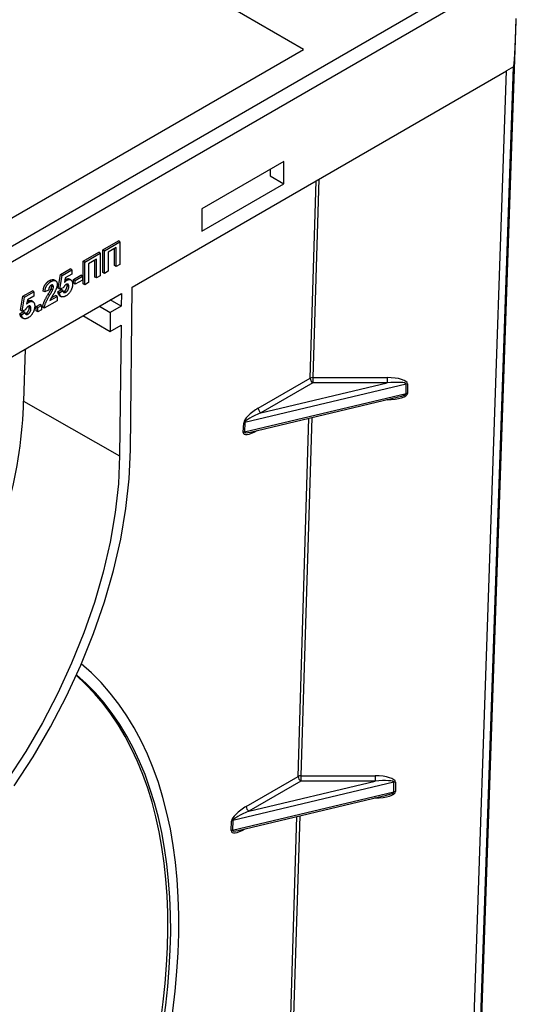
# Paper-space layout 'RU' of a CAD drawing. Units: millimetres. Extents: x -144 to 3318, y -162 to 1848.
# Drawn here: x 1812 to 1903, y 896 to 1078 of the extents above; entities that cross this region are included whole.
import ezdxf

# ---------------------------------------------------------------- set-up
doc = ezdxf.new("R2010")
doc.units = ezdxf.units.MM

psp = doc.layouts.new('RU')

# ---------------------------------------------------------------- linework, layer by layer
at = {"color": 7, "linetype": 'Continuous', "lineweight": 25, "ltscale": 5}
for p, q in [((1863.978, 1072.242), (1650.754, 1195.334)), ((1650.754, 941.036), (1903.292, 1086.824)), ((1650.754, 943.952), (1898.242, 1086.824)), ((1893.905, 805.106), (1903.278, 1077.506)), ((1807.55, 1039.667), (1863.978, 1072.242)), ((1832.394, 1028.397), (1901.507, 1068.295)), ((1892.416, 804.11), (1901.507, 1068.295)), ((1893.696, 804.825), (1902.787, 1069.035)), ((1902.787, 1069.035), (1901.507, 1068.295)), ((1860.361, 1051.541), (1845.209, 1042.794)), ((1857.835, 1050.083), (1857.835, 1048.917)), ((1860.361, 1047.459), (1860.361, 1051.541)), ((1857.835, 1048.917), (1860.361, 1047.459)), ((1845.209, 1038.711), (1860.361, 1047.459)), ((1845.209, 1042.794), (1845.209, 1038.711)), ((1826.932, 1035.271), (1829.819, 1036.938)), ((1827.235, 1035.096), (1830.122, 1036.763)), ((1829.424, 1035.661), (1827.934, 1034.8)), ((1829.121, 1032.34), (1829.121, 1035.486)), ((1829.424, 1032.165), (1829.424, 1035.661)), ((1830.122, 1036.763), (1829.819, 1036.938)), ((1830.122, 1036.763), (1830.122, 1032.569)), ((1823.3, 1033.174), (1826.187, 1034.841)), ((1823.603, 1032.999), (1826.49, 1034.666)), ((1825.792, 1033.564), (1824.302, 1032.704)), ((1825.792, 1030.069), (1825.792, 1033.564)), ((1826.49, 1034.666), (1826.187, 1034.841)), ((1826.49, 1034.666), (1826.49, 1030.472)), ((1826.932, 1031.077), (1826.932, 1035.271)), ((1827.235, 1035.096), (1826.932, 1035.271)), ((1827.235, 1030.902), (1827.235, 1035.096)), ((1827.934, 1034.8), (1827.934, 1031.305)), ((1819.156, 1030.728), (1820.925, 1031.75)), ((1821.228, 1031.575), (1820.925, 1031.75)), ((1823.3, 1028.98), (1823.3, 1033.174)), ((1823.603, 1032.999), (1823.3, 1033.174)), ((1823.603, 1028.805), (1823.603, 1032.999)), ((1824.302, 1032.704), (1824.302, 1029.208)), ((1825.489, 1030.244), (1825.489, 1033.389)), ((1829.424, 1032.165), (1829.121, 1032.34)), ((1830.122, 1032.569), (1829.424, 1032.165)), ((1818.737, 1028.166), (1819.156, 1030.728)), ((1819.04, 1027.991), (1819.459, 1030.553)), ((1819.459, 1030.553), (1819.156, 1030.728)), ((1819.459, 1030.553), (1821.228, 1031.575)), ((1820.019, 1030.07), (1819.876, 1029.239)), ((1821.228, 1030.768), (1820.019, 1030.07)), ((1821.072, 1029.701), (1820.694, 1029.919)), ((1821.228, 1031.575), (1821.228, 1030.768)), ((1821.53, 1029.787), (1822.881, 1030.566)), ((1821.834, 1029.612), (1823.184, 1030.391)), ((1823.184, 1030.391), (1822.881, 1030.566)), ((1823.184, 1030.391), (1823.184, 1029.692)), ((1825.792, 1030.069), (1825.489, 1030.244)), ((1826.49, 1030.472), (1825.792, 1030.069)), ((1827.235, 1030.902), (1826.932, 1031.077)), ((1827.934, 1031.305), (1827.235, 1030.902)), ((1817.413, 1029.426), (1817.11, 1029.601)), ((1817.526, 1028.592), (1817.504, 1028.762)), ((1817.829, 1028.417), (1817.526, 1028.592)), ((1818.292, 1029.537), (1817.913, 1029.755)), ((1819.04, 1027.991), (1818.737, 1028.166)), ((1819.649, 1028.243), (1819.04, 1027.991)), ((1819.971, 1029.793), (1820.021, 1029.83)), ((1820.324, 1029.655), (1820.021, 1029.83)), ((1820.669, 1028.477), (1820.366, 1028.652)), ((1821.53, 1029.088), (1821.53, 1029.787)), ((1821.834, 1029.612), (1821.53, 1029.787)), ((1821.834, 1028.913), (1821.53, 1029.088)), ((1823.184, 1029.692), (1821.834, 1028.913)), ((1821.834, 1028.913), (1821.834, 1029.612)), ((1823.603, 1028.805), (1823.3, 1028.98)), ((1824.302, 1029.208), (1823.603, 1028.805)), ((1832.072, 998.376), (1832.394, 1028.397)), ((1723.673, 965.634), (1830.373, 1027.231)), ((1811.752, 1024.133), (1812.171, 1026.696)), ((1812.055, 1023.958), (1812.474, 1026.521)), ((1812.171, 1026.696), (1813.94, 1027.717)), ((1812.474, 1026.521), (1812.171, 1026.696)), ((1812.474, 1026.521), (1814.243, 1027.542)), ((1814.243, 1026.736), (1813.034, 1026.038)), ((1814.243, 1027.542), (1813.94, 1027.717)), ((1814.243, 1027.542), (1814.243, 1026.736)), ((1816.246, 1027.487), (1815.943, 1027.662)), ((1816.944, 1027.811), (1816.246, 1027.487)), ((1817.135, 1026.854), (1816.832, 1027.029)), ((1817.178, 1025.902), (1818.527, 1026.682)), ((1817.691, 1027.852), (1817.388, 1028.027)), ((1817.428, 1026.397), (1818.224, 1026.857)), ((1818.527, 1026.682), (1818.224, 1026.857)), ((1818.527, 1026.682), (1818.527, 1025.875)), ((1818.643, 1027.492), (1819.249, 1027.932)), ((1818.946, 1027.317), (1818.643, 1027.492)), ((1818.946, 1027.317), (1819.552, 1027.757)), ((1818.949, 1026.834), (1819.328, 1026.615)), ((1819.552, 1027.757), (1819.249, 1027.932)), ((1820.106, 1027.432), (1819.803, 1027.607)), ((1830.373, 1027.231), (1830.348, 1024.883)), ((1813.034, 1026.038), (1812.891, 1025.207)), ((1812.986, 1025.761), (1813.037, 1025.798)), ((1813.34, 1025.623), (1813.037, 1025.798)), ((1813.684, 1024.445), (1813.381, 1024.62)), ((1814.087, 1025.668), (1813.709, 1025.887)), ((1814.639, 1024.787), (1815.337, 1025.19)), ((1814.639, 1023.98), (1814.639, 1024.787)), ((1814.942, 1024.612), (1814.639, 1024.787)), ((1814.942, 1024.612), (1815.64, 1025.015)), ((1814.942, 1023.805), (1814.942, 1024.612)), ((1815.64, 1025.015), (1815.337, 1025.19)), ((1815.64, 1025.015), (1815.64, 1024.208)), ((1816.152, 1024.504), (1815.849, 1024.679)), ((1818.527, 1025.875), (1816.152, 1024.504)), ((1826.307, 1024.884), (1828.328, 1023.717)), ((1830.348, 1024.883), (1828.317, 1026.044)), ((1830.348, 1024.883), (1828.328, 1023.717)), ((1811.658, 1023.459), (1812.264, 1023.9)), ((1811.962, 1023.284), (1811.658, 1023.459)), ((1812.055, 1023.958), (1811.752, 1024.133)), ((1811.962, 1023.284), (1812.567, 1023.725)), ((1811.964, 1022.802), (1812.343, 1022.583)), ((1812.664, 1024.211), (1812.055, 1023.958)), ((1812.567, 1023.725), (1812.264, 1023.9)), ((1813.121, 1023.399), (1812.818, 1023.574)), ((1814.942, 1023.805), (1814.639, 1023.98)), ((1815.64, 1024.208), (1814.942, 1023.805)), ((1823.276, 1023.134), (1828.328, 1020.218)), ((1828.328, 1023.717), (1828.328, 1020.218)), ((1828.328, 1020.218), (1830.31, 1021.362)), ((1830.31, 1021.362), (1830.052, 997.239)), ((1812.584, 1016.961), (1812.334, 1007.362)), ((1865.741, 1011.698), (1879.445, 1011.698)), ((1865.741, 1011.698), (1865.741, 1010.703)), ((1879.445, 1011.698), (1879.445, 1010.703)), ((1882.925, 1010.501), (1853.19, 1003.433)), ((1855.643, 1006.05), (1865.236, 1011.588)), ((1856.148, 1005.165), (1879.445, 1010.703)), ((1865.741, 1010.703), (1856.148, 1005.165)), ((1879.445, 1010.703), (1865.741, 1010.703)), ((1882.925, 1008.751), (1882.925, 1010.501)), ((1883.197, 1010.532), (1883.197, 1008.782)), ((1853.1, 1001.662), (1882.925, 1008.751)), ((1854.19, 1001.632), (1881.558, 1008.138)), ((1812.334, 1007.362), (1830.052, 997.239)), ((1852.867, 1001.582), (1852.957, 1003.353)), ((1853.19, 1003.433), (1853.1, 1001.662)), ((1853.422, 932.584), (1863.015, 938.121)), ((1853.927, 931.699), (1877.224, 937.236)), ((1863.52, 937.236), (1853.927, 931.699)), ((1863.52, 938.232), (1877.224, 938.232)), ((1863.52, 938.232), (1863.52, 937.236)), ((1877.224, 937.236), (1863.52, 937.236)), ((1877.224, 938.232), (1877.224, 937.236)), ((1880.704, 937.035), (1850.969, 929.966)), ((1880.704, 935.285), (1880.704, 937.035)), ((1880.976, 937.066), (1880.976, 935.316)), ((1850.879, 928.195), (1880.704, 935.285)), ((1851.969, 928.166), (1879.337, 934.672)), ((1850.969, 929.966), (1850.879, 928.195)), ((1850.646, 928.116), (1850.736, 929.887))]:
    psp.add_line(p, q, dxfattribs=at)
at = {"color": 8, "linetype": 'Continuous', "lineweight": 25, "ltscale": 5}
for p, q in [((1866.847, 1048.287), (1865.741, 1011.698)), ((1865.236, 1011.588), (1866.336, 1047.992)), ((1879.445, 1007.616), (1879.361, 1007.616)), ((1879.445, 1007.636), (1879.445, 1007.616)), ((1863.015, 938.121), (1865.013, 1004.205)), ((1865.518, 1004.325), (1863.52, 938.232)), ((1855.464, 1001.935), (1855.433, 1001.917)), ((1877.224, 934.149), (1877.14, 934.149)), ((1877.224, 934.169), (1877.224, 934.149)), ((1860.794, 864.655), (1862.792, 930.739)), ((1863.297, 930.859), (1861.299, 864.766)), ((1853.243, 928.469), (1853.212, 928.451))]:
    psp.add_line(p, q, dxfattribs=at)
at = {"color": 7, "linetype": 'Continuous', "lineweight": 25, "ltscale": 5, "flags": 128}
for points in [[(1830.052, 997.239), (1829.82, 992.09), (1829.233, 986.776), (1828.294, 981.331), (1827.011, 975.792), (1825.392, 970.197), (1823.448, 964.583), (1821.192, 958.988), (1818.638, 953.449), (1815.805, 948.004), (1812.711, 942.69), (1809.377, 937.541)], [(1810.61, 936.404), (1814.071, 941.749), (1817.282, 947.266), (1820.224, 952.918), (1822.874, 958.668), (1825.217, 964.476), (1827.235, 970.304), (1828.916, 976.112), (1830.248, 981.862), (1831.222, 987.514), (1831.831, 993.031), (1832.072, 998.376)]]:
    psp.add_lwpolyline(points, dxfattribs=at)
at = {"color": 7, "linetype": 'Continuous', "lineweight": 25, "ltscale": 25}
for centre, radius, start, end in [((1865.699, 1010.683), 1.017, 87.62852, 117.08665), ((1866.33, 1011.626), 1.095, 181.97726, 237.44535), ((1883.194, 1009.35), 1.182, 89.86732, 103.16282), ((1883.194, 1007.6), 1.182, 89.86732, 103.16282), ((1856.737, 1006.088), 1.095, 181.97726, 237.44535), ((1853.346, 1002.593), 0.854, 100.56502, 117.14464), ((1853.256, 1000.822), 0.854, 100.56502, 117.14464), ((1863.478, 937.216), 1.017, 87.62852, 117.08665), ((1864.109, 938.159), 1.095, 181.97726, 237.44535), ((1880.973, 935.883), 1.182, 89.86732, 103.16282), ((1880.973, 934.134), 1.182, 89.86732, 103.16282), ((1854.516, 932.621), 1.095, 181.97726, 237.44535), ((1851.125, 929.127), 0.854, 100.56502, 117.14464), ((1851.035, 927.356), 0.854, 100.56502, 117.14464)]:
    psp.add_arc(centre, radius, start, end, dxfattribs=at)
for centre, major_axis, ratio, start_param, end_param in [((1903.292, 1098.689), (0.51, 29.655), 0.0168616, 3.1517169, 3.9369178), ((1879.445, 1010.532), (3.752, 0), 0.3108978, 0, 1.5707963), ((1879.445, 1010.12), (3.479, 0.392), 0.1655531, 6.264531, 7.8353273), ((1879.445, 1008.782), (3.752, 0), 0.3108978, 4.712389, 6.2831853), ((1759.409, 977.561), (38.394, 64.282), 0.56722, 4.8944728, 5.4936084), ((1855.583, 1004.869), (2.57, 1.747), 0.311739, 1.3391871, 2.9099835), ((1856.088, 1004.568), (2.892, 1.184), 0.1703642, 1.4804691, 3.0512654), ((1855.493, 1003.098), (2.57, 1.747), 0.311739, 2.9099835, 4.4807798), ((1758.152, 861.684), (60.089, 100.547), 0.5672171, 5.0250969, 6.1961672), ((1757.647, 861.986), (58.99, 98.708), 0.5672171, 5.0587877, 6.1810751), ((1758.152, 861.684), (58.99, 98.708), 0.5672171, 5.0505061, 6.190322), ((1877.224, 937.066), (3.752, 0), 0.3108978, 0, 1.5707963), ((1877.224, 936.653), (3.479, 0.392), 0.1655531, 6.264531, 7.8353273), ((1877.224, 935.316), (3.752, 0), 0.3108978, 4.712389, 6.2831853), ((1853.362, 931.403), (2.57, 1.747), 0.311739, 1.3391871, 2.9099835), ((1853.867, 931.101), (2.892, 1.184), 0.1703642, 1.4804691, 3.0512654), ((1853.272, 929.632), (2.57, 1.747), 0.311739, 2.9099835, 4.4807798)]:
    psp.add_ellipse(centre, major_axis=major_axis, ratio=ratio, start_param=start_param, end_param=end_param, dxfattribs=at)
at = {"color": 8, "linetype": 'Continuous', "lineweight": 25, "ltscale": 25}
for centre, major_axis, ratio, start_param, end_param in [((1879.445, 1008.37), (3.479, 0.392), 0.1655531, 5.3465029, 6.264531), ((1855.998, 1002.796), (2.892, 1.184), 0.1703642, 3.0512654, 3.9692935), ((1877.224, 934.904), (3.479, 0.392), 0.1655531, 5.3465029, 6.264531), ((1853.777, 929.33), (2.892, 1.184), 0.1703642, 3.0512654, 3.9692935)]:
    psp.add_ellipse(centre, major_axis=major_axis, ratio=ratio, start_param=start_param, end_param=end_param, dxfattribs=at)
at = {"color": 7, "linetype": 'Continuous', "lineweight": 25, "ltscale": 5}
for points, knots in [([(1820.021, 1029.83), (1820.191, 1029.908), (1820.463, 1030.034), (1820.645, 1029.911), (1820.714, 1029.865)], [0, 0, 0, 0, 0.6219395, 1, 1, 1, 1]), ([(1815.943, 1027.662), (1815.948, 1027.719), (1815.959, 1027.831), (1815.986, 1027.999), (1816.021, 1028.158), (1816.064, 1028.311), (1816.114, 1028.457), (1816.175, 1028.596), (1816.242, 1028.727), (1816.317, 1028.851), (1816.399, 1028.967), (1816.486, 1029.077), (1816.578, 1029.181), (1816.675, 1029.278), (1816.777, 1029.37), (1816.884, 1029.453), (1816.995, 1029.533), (1817.071, 1029.578), (1817.11, 1029.601)], [0, 0, 0, 0, 0.0794277, 0.1539977, 0.2241189, 0.289905, 0.3526969, 0.4126843, 0.470565, 0.5274253, 0.5837531, 0.6399844, 0.6966155, 0.7537517, 0.8127259, 0.8729762, 0.9350414, 1, 1, 1, 1]), ([(1816.246, 1027.487), (1816.251, 1027.544), (1816.262, 1027.656), (1816.289, 1027.824), (1816.324, 1027.983), (1816.367, 1028.136), (1816.417, 1028.282), (1816.478, 1028.421), (1816.545, 1028.552), (1816.62, 1028.676), (1816.702, 1028.792), (1816.789, 1028.902), (1816.881, 1029.006), (1816.978, 1029.103), (1817.08, 1029.195), (1817.187, 1029.278), (1817.298, 1029.358), (1817.374, 1029.403), (1817.413, 1029.426)], [0, 0, 0, 0, 0.0794277, 0.1539977, 0.2241189, 0.289905, 0.3526969, 0.4126843, 0.470565, 0.5274253, 0.5837531, 0.6399844, 0.6966155, 0.7537517, 0.8127259, 0.8729762, 0.9350414, 1, 1, 1, 1]), ([(1817.398, 1028.718), (1817.366, 1028.698), (1817.305, 1028.66), (1817.218, 1028.582), (1817.142, 1028.489), (1817.088, 1028.404), (1817.051, 1028.329), (1817.027, 1028.267), (1817.005, 1028.201), (1816.986, 1028.131), (1816.971, 1028.057), (1816.959, 1027.979), (1816.949, 1027.896), (1816.946, 1027.84), (1816.944, 1027.811)], [0, 0, 0, 0, 0.1168789, 0.2257849, 0.3300294, 0.4347846, 0.4896304, 0.5483217, 0.6108337, 0.6777305, 0.7492317, 0.8268885, 0.910127, 1, 1, 1, 1]), ([(1817.11, 1029.601), (1817.269, 1029.684), (1817.582, 1029.846), (1817.828, 1029.767), (1817.948, 1029.728)], [0, 0, 0, 0, 0.5109869, 1, 1, 1, 1]), ([(1817.388, 1028.027), (1817.409, 1028.08), (1817.449, 1028.181), (1817.492, 1028.328), (1817.521, 1028.466), (1817.524, 1028.55), (1817.526, 1028.592)], [0, 0, 0, 0, 0.2728587, 0.5256924, 0.7668504, 1, 1, 1, 1]), ([(1817.829, 1028.417), (1817.828, 1028.458), (1817.825, 1028.536), (1817.804, 1028.635), (1817.769, 1028.712), (1817.717, 1028.763), (1817.654, 1028.789), (1817.578, 1028.791), (1817.491, 1028.767), (1817.43, 1028.735), (1817.398, 1028.718)], [0, 0, 0, 0, 0.1490018, 0.2818997, 0.4047913, 0.5211371, 0.6343386, 0.7490298, 0.8688325, 1, 1, 1, 1]), ([(1817.413, 1029.426), (1817.455, 1029.449), (1817.537, 1029.495), (1817.657, 1029.549), (1817.77, 1029.588), (1817.877, 1029.615), (1817.976, 1029.626), (1818.068, 1029.622), (1818.154, 1029.605), (1818.231, 1029.573), (1818.301, 1029.53), (1818.361, 1029.473), (1818.413, 1029.41), (1818.454, 1029.334), (1818.488, 1029.249), (1818.51, 1029.151), (1818.525, 1029.045), (1818.527, 1028.968), (1818.527, 1028.928)], [0, 0, 0, 0, 0.0756513, 0.1473405, 0.2160248, 0.28162, 0.3453642, 0.4073727, 0.4687155, 0.5297496, 0.5899835, 0.6485599, 0.7061809, 0.7631228, 0.8204415, 0.8785129, 0.9382432, 1, 1, 1, 1]), ([(1817.691, 1027.852), (1817.712, 1027.905), (1817.752, 1028.006), (1817.796, 1028.153), (1817.824, 1028.292), (1817.827, 1028.375), (1817.829, 1028.417)], [0, 0, 0, 0, 0.2728587, 0.5256924, 0.7668504, 1, 1, 1, 1]), ([(1818.527, 1028.928), (1818.526, 1028.882), (1818.525, 1028.79), (1818.508, 1028.647), (1818.482, 1028.501), (1818.444, 1028.35), (1818.394, 1028.194), (1818.334, 1028.029), (1818.26, 1027.854), (1818.204, 1027.734), (1818.175, 1027.673)], [0, 0, 0, 0, 0.11918725, 0.23644921, 0.35269642, 0.46912941, 0.58981178, 0.71761397, 0.85460666, 1, 1, 1, 1]), ([(1820.158, 1028.86), (1820.135, 1028.845), (1820.088, 1028.816), (1820.019, 1028.761), (1819.952, 1028.697), (1819.887, 1028.624), (1819.824, 1028.542), (1819.764, 1028.45), (1819.704, 1028.351), (1819.668, 1028.28), (1819.649, 1028.243)], [0, 0, 0, 0, 0.1164609, 0.2323413, 0.3483545, 0.4675094, 0.5904609, 0.7188541, 0.8550053, 1, 1, 1, 1]), ([(1819.803, 1027.607), (1819.823, 1027.618), (1819.861, 1027.641), (1819.917, 1027.682), (1819.97, 1027.727), (1820.022, 1027.776), (1820.07, 1027.831), (1820.118, 1027.888), (1820.162, 1027.951), (1820.204, 1028.017), (1820.242, 1028.087), (1820.276, 1028.16), (1820.303, 1028.235), (1820.327, 1028.314), (1820.344, 1028.395), (1820.358, 1028.479), (1820.364, 1028.565), (1820.366, 1028.622), (1820.366, 1028.652)], [0, 0, 0, 0, 0.06133279, 0.12005988, 0.17822963, 0.23467879, 0.29123702, 0.3474935, 0.40511581, 0.4637829, 0.52289352, 0.5826559, 0.64367687, 0.70755964, 0.77448901, 0.84555683, 0.92026447, 1, 1, 1, 1]), ([(1819.876, 1029.239), (1819.913, 1029.284), (1819.983, 1029.372), (1820.096, 1029.486), (1820.21, 1029.583), (1820.287, 1029.631), (1820.324, 1029.655)], [0, 0, 0, 0, 0.265013, 0.5160881, 0.7599173, 1, 1, 1, 1]), ([(1820.106, 1027.432), (1820.126, 1027.443), (1820.164, 1027.466), (1820.22, 1027.507), (1820.273, 1027.552), (1820.325, 1027.601), (1820.373, 1027.656), (1820.421, 1027.713), (1820.465, 1027.776), (1820.507, 1027.842), (1820.545, 1027.912), (1820.579, 1027.985), (1820.606, 1028.061), (1820.63, 1028.139), (1820.647, 1028.22), (1820.661, 1028.304), (1820.667, 1028.39), (1820.669, 1028.447), (1820.669, 1028.477)], [0, 0, 0, 0, 0.06133279, 0.12005988, 0.17822963, 0.23467879, 0.29123702, 0.3474935, 0.40511581, 0.4637829, 0.52289352, 0.5826559, 0.64367687, 0.70755964, 0.77448901, 0.84555683, 0.92026447, 1, 1, 1, 1]), ([(1820.669, 1028.477), (1820.669, 1028.504), (1820.668, 1028.557), (1820.661, 1028.63), (1820.651, 1028.696), (1820.634, 1028.753), (1820.616, 1028.804), (1820.59, 1028.844), (1820.562, 1028.879), (1820.529, 1028.905), (1820.491, 1028.923), (1820.452, 1028.935), (1820.409, 1028.939), (1820.364, 1028.938), (1820.316, 1028.929), (1820.266, 1028.912), (1820.213, 1028.89), (1820.176, 1028.87), (1820.158, 1028.86)], [0, 0, 0, 0, 0.0807485, 0.1560598, 0.2279568, 0.2947023, 0.358804, 0.4199488, 0.4788851, 0.5373069, 0.5944255, 0.6502651, 0.7056351, 0.7620066, 0.8185224, 0.8766766, 0.9373593, 1, 1, 1, 1]), ([(1820.324, 1029.655), (1820.36, 1029.674), (1820.431, 1029.713), (1820.534, 1029.755), (1820.634, 1029.783), (1820.728, 1029.795), (1820.82, 1029.795), (1820.906, 1029.779), (1820.988, 1029.749), (1821.066, 1029.706), (1821.137, 1029.649), (1821.198, 1029.579), (1821.251, 1029.497), (1821.294, 1029.402), (1821.327, 1029.294), (1821.351, 1029.174), (1821.365, 1029.041), (1821.367, 1028.946), (1821.368, 1028.898)], [0, 0, 0, 0, 0.0609031, 0.1203072, 0.1780223, 0.2356632, 0.2935916, 0.3519016, 0.4122042, 0.4742439, 0.537404, 0.5997288, 0.6623169, 0.7259524, 0.7907613, 0.8579638, 0.9275205, 1, 1, 1, 1]), ([(1820.366, 1028.652), (1820.37, 1028.754), (1820.375, 1028.863), (1820.33, 1028.923), (1820.327, 1028.926)], [0, 0, 0, 0, 0.9441301, 1, 1, 1, 1]), ([(1821.368, 1028.898), (1821.367, 1028.856), (1821.365, 1028.773), (1821.353, 1028.645), (1821.333, 1028.516), (1821.304, 1028.385), (1821.269, 1028.253), (1821.224, 1028.12), (1821.172, 1027.986), (1821.131, 1027.897), (1821.11, 1027.852)], [0, 0, 0, 0, 0.1293105, 0.2549289, 0.3795697, 0.5022444, 0.6251643, 0.7481617, 0.8733394, 1, 1, 1, 1]), ([(1815.849, 1024.679), (1815.857, 1024.753), (1815.874, 1024.9), (1815.923, 1025.13), (1815.99, 1025.365), (1816.063, 1025.566), (1816.133, 1025.736), (1816.199, 1025.879), (1816.275, 1026.036), (1816.365, 1026.206), (1816.464, 1026.392), (1816.576, 1026.592), (1816.7, 1026.806), (1816.787, 1026.953), (1816.832, 1027.029)], [0, 0, 0, 0, 0.0963657, 0.1926774, 0.2896222, 0.3886551, 0.4418939, 0.5017248, 0.5678519, 0.6405719, 0.7203467, 0.8066204, 0.9000074, 1, 1, 1, 1]), ([(1816.152, 1024.504), (1816.161, 1024.578), (1816.177, 1024.725), (1816.226, 1024.955), (1816.293, 1025.19), (1816.366, 1025.391), (1816.436, 1025.561), (1816.502, 1025.704), (1816.578, 1025.861), (1816.668, 1026.032), (1816.767, 1026.217), (1816.879, 1026.417), (1817.003, 1026.631), (1817.09, 1026.778), (1817.135, 1026.854)], [0, 0, 0, 0, 0.0963657, 0.1926774, 0.2896222, 0.3886551, 0.4418939, 0.5017248, 0.5678519, 0.6405719, 0.7203467, 0.8066204, 0.9000074, 1, 1, 1, 1]), ([(1816.832, 1027.029), (1816.868, 1027.09), (1816.936, 1027.205), (1817.033, 1027.371), (1817.119, 1027.52), (1817.194, 1027.653), (1817.258, 1027.769), (1817.311, 1027.87), (1817.354, 1027.953), (1817.377, 1028.004), (1817.388, 1028.027)], [0, 0, 0, 0, 0.1850902, 0.3523572, 0.5030799, 0.6360082, 0.7524731, 0.8518857, 0.9343394, 1, 1, 1, 1]), ([(1817.135, 1026.854), (1817.171, 1026.915), (1817.239, 1027.03), (1817.336, 1027.196), (1817.422, 1027.345), (1817.497, 1027.478), (1817.561, 1027.594), (1817.614, 1027.695), (1817.657, 1027.779), (1817.68, 1027.829), (1817.691, 1027.852)], [0, 0, 0, 0, 0.1850902, 0.3523572, 0.5030799, 0.6360082, 0.7524731, 0.8518857, 0.9343394, 1, 1, 1, 1]), ([(1818.175, 1027.673), (1818.164, 1027.651), (1818.141, 1027.603), (1818.1, 1027.527), (1818.054, 1027.442), (1818.001, 1027.349), (1817.942, 1027.246), (1817.876, 1027.135), (1817.804, 1027.016), (1817.727, 1026.891), (1817.651, 1026.768), (1817.58, 1026.653), (1817.517, 1026.549), (1817.462, 1026.457), (1817.414, 1026.376), (1817.374, 1026.307), (1817.341, 1026.25), (1817.295, 1026.164), (1817.238, 1026.05), (1817.197, 1025.95), (1817.178, 1025.902)], [0, 0, 0, 0, 0.0369759, 0.0791938, 0.1263611, 0.1791959, 0.2370234, 0.3005782, 0.3688032, 0.4427636, 0.5160456, 0.5825014, 0.6417954, 0.6946447, 0.7407049, 0.7796151, 0.8121004, 0.8378411, 0.9229877, 1, 1, 1, 1]), ([(1818.995, 1026.829), (1818.977, 1026.832), (1818.85, 1026.858), (1818.722, 1027.1), (1818.669, 1027.361), (1818.643, 1027.492)], [0, 0, 0, 0, 0.076922, 0.5380766, 1, 1, 1, 1]), ([(1820.135, 1026.749), (1820.095, 1026.727), (1820.015, 1026.682), (1819.898, 1026.632), (1819.788, 1026.595), (1819.682, 1026.57), (1819.583, 1026.562), (1819.49, 1026.567), (1819.402, 1026.585), (1819.321, 1026.618), (1819.246, 1026.663), (1819.179, 1026.721), (1819.12, 1026.79), (1819.069, 1026.872), (1819.026, 1026.966), (1818.991, 1027.072), (1818.963, 1027.188), (1818.952, 1027.273), (1818.946, 1027.317)], [0, 0, 0, 0, 0.0686877, 0.1341166, 0.1975844, 0.2591075, 0.318983, 0.3785931, 0.4379787, 0.4979866, 0.5580848, 0.6176851, 0.677861, 0.7389101, 0.8009856, 0.8649474, 0.9313463, 1, 1, 1, 1]), ([(1819.552, 1027.757), (1819.559, 1027.713), (1819.571, 1027.63), (1819.611, 1027.525), (1819.668, 1027.446), (1819.739, 1027.392), (1819.821, 1027.363), (1819.911, 1027.359), (1820.006, 1027.38), (1820.073, 1027.414), (1820.106, 1027.432)], [0, 0, 0, 0, 0.1444022, 0.2780703, 0.4062312, 0.5323866, 0.6547551, 0.7694602, 0.8839325, 1, 1, 1, 1]), ([(1819.612, 1027.54), (1819.614, 1027.54), (1819.669, 1027.531), (1819.737, 1027.57), (1819.803, 1027.607)], [0, 0, 0, 0, 0.0328673, 1, 1, 1, 1]), ([(1821.11, 1027.852), (1821.08, 1027.792), (1821.021, 1027.673), (1820.92, 1027.504), (1820.81, 1027.347), (1820.692, 1027.202), (1820.564, 1027.069), (1820.429, 1026.949), (1820.285, 1026.84), (1820.186, 1026.78), (1820.135, 1026.749)], [0, 0, 0, 0, 0.1272604, 0.2504633, 0.3709044, 0.4912148, 0.6120538, 0.7361383, 0.8651654, 1, 1, 1, 1]), ([(1813.173, 1024.827), (1813.15, 1024.813), (1813.103, 1024.784), (1813.034, 1024.729), (1812.967, 1024.665), (1812.902, 1024.592), (1812.839, 1024.509), (1812.779, 1024.418), (1812.72, 1024.318), (1812.683, 1024.248), (1812.664, 1024.211)], [0, 0, 0, 0, 0.1164609, 0.2323413, 0.3483545, 0.4675094, 0.5904609, 0.7188541, 0.8550053, 1, 1, 1, 1]), ([(1812.818, 1023.574), (1812.838, 1023.586), (1812.876, 1023.609), (1812.932, 1023.65), (1812.985, 1023.695), (1813.037, 1023.744), (1813.085, 1023.799), (1813.133, 1023.856), (1813.177, 1023.919), (1813.219, 1023.985), (1813.257, 1024.055), (1813.291, 1024.128), (1813.319, 1024.203), (1813.342, 1024.282), (1813.359, 1024.363), (1813.373, 1024.447), (1813.379, 1024.533), (1813.381, 1024.59), (1813.381, 1024.62)], [0, 0, 0, 0, 0.06133279, 0.12005988, 0.17822963, 0.23467879, 0.29123702, 0.3474935, 0.40511581, 0.4637829, 0.52289352, 0.5826559, 0.64367687, 0.70755964, 0.77448901, 0.84555683, 0.92026447, 1, 1, 1, 1]), ([(1812.891, 1025.207), (1812.928, 1025.252), (1812.998, 1025.34), (1813.111, 1025.454), (1813.225, 1025.55), (1813.302, 1025.599), (1813.34, 1025.623)], [0, 0, 0, 0, 0.265013, 0.5160881, 0.7599173, 1, 1, 1, 1]), ([(1813.037, 1025.798), (1813.206, 1025.876), (1813.478, 1026.002), (1813.66, 1025.879), (1813.729, 1025.833)], [0, 0, 0, 0, 0.6219395, 1, 1, 1, 1]), ([(1813.121, 1023.399), (1813.141, 1023.411), (1813.179, 1023.434), (1813.235, 1023.475), (1813.288, 1023.52), (1813.34, 1023.569), (1813.388, 1023.624), (1813.436, 1023.681), (1813.48, 1023.744), (1813.523, 1023.81), (1813.56, 1023.88), (1813.594, 1023.953), (1813.622, 1024.028), (1813.645, 1024.107), (1813.662, 1024.188), (1813.676, 1024.272), (1813.683, 1024.358), (1813.684, 1024.415), (1813.684, 1024.445)], [0, 0, 0, 0, 0.06133279, 0.12005988, 0.17822963, 0.23467879, 0.29123702, 0.3474935, 0.40511581, 0.4637829, 0.52289352, 0.5826559, 0.64367687, 0.70755964, 0.77448901, 0.84555683, 0.92026447, 1, 1, 1, 1]), ([(1813.684, 1024.445), (1813.684, 1024.472), (1813.683, 1024.525), (1813.676, 1024.598), (1813.666, 1024.664), (1813.65, 1024.72), (1813.631, 1024.771), (1813.605, 1024.812), (1813.577, 1024.847), (1813.544, 1024.873), (1813.506, 1024.891), (1813.467, 1024.903), (1813.424, 1024.907), (1813.379, 1024.905), (1813.331, 1024.897), (1813.281, 1024.879), (1813.228, 1024.858), (1813.191, 1024.838), (1813.173, 1024.827)], [0, 0, 0, 0, 0.0807485, 0.1560598, 0.2279568, 0.2947023, 0.358804, 0.4199488, 0.4788851, 0.5373069, 0.5944255, 0.6502651, 0.7056351, 0.7620066, 0.8185224, 0.8766766, 0.9373593, 1, 1, 1, 1]), ([(1813.34, 1025.623), (1813.375, 1025.642), (1813.446, 1025.681), (1813.549, 1025.722), (1813.649, 1025.75), (1813.743, 1025.762), (1813.835, 1025.762), (1813.922, 1025.747), (1814.004, 1025.717), (1814.081, 1025.674), (1814.152, 1025.617), (1814.213, 1025.546), (1814.266, 1025.465), (1814.309, 1025.37), (1814.342, 1025.262), (1814.366, 1025.142), (1814.38, 1025.009), (1814.382, 1024.914), (1814.383, 1024.865)], [0, 0, 0, 0, 0.0609031, 0.1203072, 0.1780223, 0.2356632, 0.2935916, 0.3519016, 0.4122042, 0.4742439, 0.537404, 0.5997288, 0.6623169, 0.7259524, 0.7907613, 0.8579638, 0.9275205, 1, 1, 1, 1]), ([(1813.381, 1024.62), (1813.386, 1024.722), (1813.39, 1024.83), (1813.345, 1024.89), (1813.342, 1024.894)], [0, 0, 0, 0, 0.9441301, 1, 1, 1, 1]), ([(1814.383, 1024.865), (1814.382, 1024.823), (1814.38, 1024.741), (1814.368, 1024.613), (1814.348, 1024.483), (1814.319, 1024.353), (1814.284, 1024.221), (1814.239, 1024.088), (1814.187, 1023.953), (1814.146, 1023.864), (1814.125, 1023.819)], [0, 0, 0, 0, 0.1293105, 0.2549289, 0.3795697, 0.5022444, 0.6251643, 0.7481617, 0.8733394, 1, 1, 1, 1]), ([(1812.01, 1022.796), (1811.992, 1022.8), (1811.865, 1022.825), (1811.737, 1023.067), (1811.685, 1023.329), (1811.658, 1023.459)], [0, 0, 0, 0, 0.07692204, 0.53807656, 1, 1, 1, 1]), ([(1813.15, 1022.717), (1813.11, 1022.695), (1813.03, 1022.65), (1812.913, 1022.599), (1812.803, 1022.562), (1812.697, 1022.538), (1812.598, 1022.529), (1812.505, 1022.534), (1812.417, 1022.553), (1812.336, 1022.586), (1812.261, 1022.63), (1812.194, 1022.689), (1812.135, 1022.758), (1812.084, 1022.84), (1812.041, 1022.933), (1812.007, 1023.039), (1811.978, 1023.156), (1811.967, 1023.241), (1811.962, 1023.284)], [0, 0, 0, 0, 0.0686877, 0.1341166, 0.1975844, 0.2591075, 0.318983, 0.3785931, 0.4379787, 0.4979866, 0.5580848, 0.6176851, 0.677861, 0.7389101, 0.8009856, 0.8649474, 0.9313463, 1, 1, 1, 1]), ([(1812.567, 1023.725), (1812.574, 1023.681), (1812.587, 1023.597), (1812.626, 1023.493), (1812.683, 1023.414), (1812.755, 1023.36), (1812.836, 1023.33), (1812.926, 1023.327), (1813.021, 1023.348), (1813.088, 1023.382), (1813.121, 1023.399)], [0, 0, 0, 0, 0.1444022, 0.2780703, 0.4062312, 0.5323866, 0.6547551, 0.7694602, 0.8839325, 1, 1, 1, 1]), ([(1812.627, 1023.508), (1812.629, 1023.507), (1812.684, 1023.499), (1812.752, 1023.537), (1812.818, 1023.574)], [0, 0, 0, 0, 0.0328673, 1, 1, 1, 1]), ([(1814.125, 1023.819), (1814.095, 1023.759), (1814.036, 1023.641), (1813.935, 1023.472), (1813.825, 1023.315), (1813.707, 1023.17), (1813.579, 1023.037), (1813.444, 1022.917), (1813.3, 1022.808), (1813.201, 1022.748), (1813.15, 1022.717)], [0, 0, 0, 0, 0.1272604, 0.2504633, 0.3709044, 0.4912148, 0.6120538, 0.7361383, 0.8651654, 1, 1, 1, 1])]:
    psp.add_open_spline(points, degree=3, knots=knots, dxfattribs=at)

doc.saveas('drawing.dxf')
